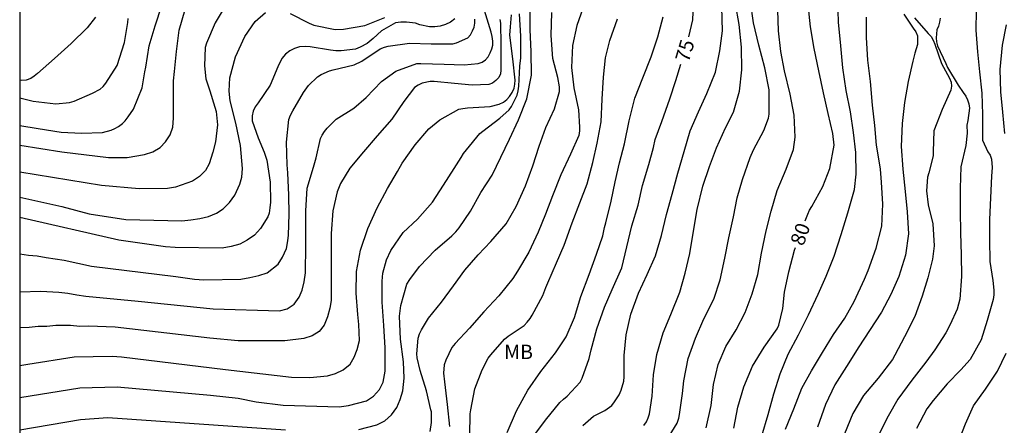
# Model space of a CAD drawing. Units: metres. Extents: x 584144 to 584495, y 4798540 to 4798790.
# Drawn here: x 584144 to 584196, y 4798624 to 4798646 of the extents above; entities that cross this region are included whole.
import ezdxf

# ---------------------------------------------------------------- set-up
doc = ezdxf.new("R2010")
doc.units = ezdxf.units.M
for name, color, linetype in [('010106', 9, 'Continuous'), ('020104', 34, 'Continuous'), ('020307', 24, 'Continuous'), ('100301', 7, 'Continuous')]:
    doc.layers.add(name, color=color, linetype=linetype)
doc.layers.add('020105', color=24, linetype='Continuous', lineweight=30)
doc.styles.add('ARIAL', font='ARIAL.TTF', dxfattribs={"height": 1})
doc.styles.add('ARIALI', font='ARIALI.TTF', dxfattribs={"height": 1})

msp = doc.modelspace()

# ---------------------------------------------------------------- linework, layer by layer
at = {"layer": '010106', "flags": 128}
msp.add_lwpolyline([(584144.197, 4798540.063), (584494.187, 4798540.056), (584494.192, 4798790.049), (584144.202, 4798790.056)], close=True, dxfattribs=at)
at = {"layer": '020104', "flags": 128}
for points, elevation in [([(584182.963, 4798623.886), (584183.293, 4798625), (584183.593, 4798626.074), (584183.914, 4798627.11), (584184.348, 4798628.15), (584184.876, 4798629.148), (584185.4, 4798630.192), (584185.91, 4798631.272), (584186.33, 4798632.218), (584186.748, 4798633.266), (584187.112, 4798634.394), (584187.45, 4798635.514), (584187.808, 4798636.734), (584187.9, 4798637.546), (584187.88, 4798638.672), (584187.748, 4798639.708), (584187.602, 4798640.796), (584187.374, 4798641.908), (584187.2, 4798643.096), (584187.092, 4798644.237), (584186.972, 4798645.477), (584186.934, 4798646.675)], 81), ([(584154.989, 4798646.396), (584154.411, 4798645.438), (584153.951, 4798644.384), (584153.893, 4798644.156), (584153.851, 4798643.186), (584153.915, 4798642.524), (584154.133, 4798641.898), (584154.393, 4798641.032), (584154.455, 4798640.812), (584154.521, 4798640.11), (584154.433, 4798639.234), (584154.282, 4798638.693), (584154.099, 4798638.084), (584153.909, 4798637.732), (584153.591, 4798637.416), (584153.223, 4798637.168), (584152.341, 4798636.866), (584151.91, 4798636.799), (584150.434, 4798636.78), (584148.471, 4798636.939), (584144.199, 4798637.64)], 62), ([(584144.199, 4798639.056), (584146.39, 4798638.712), (584148.842, 4798638.403), (584149.803, 4798638.415), (584150.718, 4798638.561), (584151.154, 4798638.698), (584151.541, 4798638.935), (584151.811, 4798639.232), (584152.061, 4798639.584), (584152.202, 4798639.991), (584152.237, 4798640.458), (584152.239, 4798641.107), (584152.239, 4798641.276), (584152.239, 4798642.412), (584152.277, 4798642.9), (584152.383, 4798643.938), (584152.533, 4798645.06), (584152.837, 4798646.13)], 61), ([(584173.713, 4798646.475), (584173.295, 4798645.299), (584173.079, 4798644.259), (584173.019, 4798643.107), (584173.139, 4798642.047), (584173.383, 4798640.893), (584173.443, 4798639.999), (584173.437, 4798639.799), (584173.403, 4798639.565), (584172.969, 4798638.575), (584172.457, 4798637.499), (584172.025, 4798636.411), (584171.657, 4798635.451), (584171.285, 4798634.513), (584170.801, 4798633.471), (584170.199, 4798632.467), (584169.951, 4798632.089), (584169.219, 4798631.187), (584168.435, 4798630.353), (584167.697, 4798629.497), (584166.945, 4798628.691), (584166.779, 4798628.489), (584166.449, 4798627.827), (584166.375, 4798627.589), (584166.337, 4798627.151), (584166.379, 4798626.691), (584166.519, 4798625.507), (584166.649, 4798624.368)], 72), ([(584173.617, 4798624.425), (584174.165, 4798624.905), (584174.385, 4798625.013), (584174.761, 4798625.201), (584175.121, 4798625.461), (584175.275, 4798625.649), (584175.509, 4798626.017), (584175.611, 4798626.257), (584175.747, 4798626.727), (584175.769, 4798626.965), (584175.773, 4798628.075), (584175.875, 4798629.145), (584176.117, 4798630.235), (584176.521, 4798631.325), (584176.969, 4798632.293), (584177.413, 4798633.269), (584177.727, 4798634.341), (584177.979, 4798635.437), (584178.279, 4798636.489), (584178.569, 4798637.591), (584178.909, 4798638.723), (584179.227, 4798639.807), (584179.649, 4798640.789), (584180.091, 4798641.747), (584180.537, 4798642.863), (584180.771, 4798643.969), (584180.913, 4798645.023), (584180.877, 4798646.263)], 76), ([(584176.8, 4798624.426), (584176.932, 4798624.612), (584177.03, 4798624.814), (584177.102, 4798625.032), (584177.236, 4798625.952), (584177.306, 4798627.06), (584177.484, 4798628.132), (584177.818, 4798629.25), (584178.202, 4798630.218), (584178.678, 4798631.374), (584178.958, 4798632.376), (584179.204, 4798633.39), (584179.396, 4798634.558), (584179.594, 4798635.692), (584179.888, 4798636.904), (584180.232, 4798637.932), (584180.588, 4798638.916), (584181.072, 4798639.966), (584181.484, 4798640.784), (584181.792, 4798641.864), (584181.922, 4798642.992), (584181.902, 4798644.164), (584181.776, 4798645.35), (584181.58, 4798646.438)], 77), ([(584177.976, 4798623.636), (584178.536, 4798624.548), (584178.622, 4798624.8), (584178.668, 4798624.998), (584178.814, 4798626.088), (584178.888, 4798626.752), (584179.108, 4798627.922), (584179.498, 4798628.978), (584179.928, 4798629.984), (584180.46, 4798631.01), (584180.782, 4798632.024), (584181.03, 4798633.16), (584181.236, 4798634.212), (584181.486, 4798635.316), (584181.678, 4798636.298), (584181.948, 4798637.262), (584182.362, 4798638.408), (584182.526, 4798638.804), (584183.076, 4798639.816), (584183.306, 4798640.462), (584183.34, 4798640.678), (584183.352, 4798640.88), (584183.348, 4798641.948), (584183.122, 4798643.084), (584182.806, 4798644.274), (584182.536, 4798645.438), (584182.366, 4798646.548)], 78), ([(584144.199, 4798631.391), (584145.294, 4798631.43), (584146.246, 4798631.387), (584146.711, 4798631.332), (584147.173, 4798631.236), (584147.657, 4798631.173), (584150.378, 4798630.915), (584154.298, 4798630.517), (584157.76, 4798630.403), (584158.165, 4798630.512), (584158.529, 4798630.759), (584158.803, 4798631.112), (584158.96, 4798631.485), (584159.057, 4798631.91), (584159.12, 4798632.386), (584159.131, 4798632.964), (584159.136, 4798633.234), (584159.136, 4798634.428), (584159.138, 4798635.632), (584159.216, 4798636.814), (584159.536, 4798637.9), (584159.678, 4798638.4), (584159.912, 4798639.402), (584160.004, 4798639.582), (584160.122, 4798639.764), (584160.264, 4798639.944), (584160.736, 4798640.41), (584161.652, 4798640.992), (584162.298, 4798641.534), (584163.1, 4798642.376), (584163.848, 4798642.918), (584164.94, 4798643.32), (584165.144, 4798643.322), (584166.368, 4798643.28), (584167.42, 4798643.242), (584168.146, 4798643.308), (584168.356, 4798643.39), (584168.532, 4798643.512), (584168.672, 4798643.672), (584168.78, 4798643.868), (584168.864, 4798644.074), (584168.906, 4798644.274), (584168.908, 4798644.488), (584168.882, 4798644.726), (584168.832, 4798644.958), (584168.482, 4798646.076)], 66), ([(584144.199, 4798636.342), (584146.399, 4798635.845), (584147.832, 4798635.47), (584149.738, 4798635.167), (584152.672, 4798635.109), (584153.141, 4798635.15), (584153.602, 4798635.223), (584154.051, 4798635.337), (584154.472, 4798635.506), (584154.829, 4798635.737), (584155.155, 4798636.054), (584155.431, 4798636.435), (584155.695, 4798637.023), (584155.801, 4798637.374), (584155.835, 4798637.84), (584155.735, 4798639.042), (584155.487, 4798640.194), (584155.191, 4798641.372), (584155.145, 4798641.864), (584155.173, 4798642.566), (584155.471, 4798643.67), (584155.961, 4798644.728), (584156.497, 4798645.502), (584157.041, 4798645.972)], 63), ([(584144.199, 4798625.872), (584147.343, 4798626.386), (584149.283, 4798626.43), (584154.164, 4798625.993), (584155.604, 4798625.84), (584156.556, 4798625.648), (584157.955, 4798625.472), (584160.88, 4798625.398), (584161.367, 4798625.463), (584162.312, 4798625.703), (584162.675, 4798625.943), (584162.988, 4798626.296), (584163.191, 4798626.676), (584163.282, 4798627.258), (584163.282, 4798628.061), (584163.282, 4798628.474), (584163.22, 4798629.632), (584163.14, 4798630.85), (584163.14, 4798631.956), (584163.172, 4798632.378), (584163.364, 4798633.074), (584163.58, 4798633.546), (584164.23, 4798634.486), (584164.97, 4798635.184), (584165.764, 4798636.076), (584166.338, 4798636.958), (584166.894, 4798637.832), (584167.26, 4798638.404), (584167.384, 4798638.61), (584167.534, 4798638.808), (584168.236, 4798639.656), (584168.386, 4798639.79), (584169.274, 4798640.456), (584169.774, 4798640.9), (584169.886, 4798641.07), (584170.176, 4798641.67), (584170.232, 4798641.89), (584170.264, 4798642.126), (584170.322, 4798643.172), (584170.372, 4798643.606), (584170.37, 4798644.742), (584170.302, 4798645.904)], 69), ([(584144.199, 4798627.546), (584144.616, 4798627.614), (584147.04, 4798628.008), (584149.02, 4798628.031), (584149.514, 4798628.009), (584154.94, 4798627.341), (584158.391, 4798626.949), (584159.353, 4798626.92), (584160.274, 4798627.017), (584160.701, 4798627.131), (584161.089, 4798627.323), (584161.452, 4798627.62), (584161.677, 4798627.979), (584161.827, 4798628.387), (584161.941, 4798628.857), (584161.904, 4798629.688), (584161.869, 4798630.209), (584161.769, 4798631.323), (584161.787, 4798632.459), (584162.007, 4798633.579), (584162.381, 4798634.707), (584162.873, 4798635.777), (584163.415, 4798636.787), (584163.925, 4798637.677), (584164.171, 4798638.109), (584164.849, 4798639.071), (584165.577, 4798639.905), (584166.139, 4798640.371), (584167.139, 4798640.925), (584167.337, 4798640.975), (584167.581, 4798641.007), (584168.781, 4798641.067), (584169.249, 4798641.187), (584169.465, 4798641.297), (584169.649, 4798641.439), (584169.789, 4798641.601), (584169.915, 4798641.797), (584170.019, 4798642.023), (584170.065, 4798642.237), (584170.071, 4798642.453), (584169.965, 4798643.567), (584169.801, 4798644.793), (584169.841, 4798645.227), (584169.893, 4798645.855)], 68), ([(584148.161, 4798645.734), (584147.713, 4798645.172), (584146.885, 4798644.354), (584146.023, 4798643.586), (584145.125, 4798642.802), (584144.955, 4798642.654), (584144.775, 4798642.53), (584144.533, 4798642.438), (584144.287, 4798642.424), (584144.199, 4798642.442)], 58), ([(584144.199, 4798641.528), (584144.897, 4798641.344), (584146.093, 4798641.21), (584146.791, 4798641.274), (584147.037, 4798641.358), (584147.997, 4798641.772), (584148.403, 4798641.98), (584148.559, 4798642.118), (584148.697, 4798642.284), (584149.297, 4798643.218), (584149.675, 4798644.406), (584149.853, 4798645.45), (584149.861, 4798645.668)], 59), ([(584166.932, 4798645.644), (584166.696, 4798645.478), (584166.444, 4798645.35), (584166.16, 4798645.258), (584165.886, 4798645.234), (584165.608, 4798645.234), (584165.096, 4798645.342), (584164.87, 4798645.418), (584164.408, 4798645.48), (584164.11, 4798645.48), (584163.824, 4798645.444), (584163.092, 4798645.024), (584162.668, 4798644.628), (584162.342, 4798644.362), (584161.982, 4798644.164), (584161.747, 4798644.072), (584160.981, 4798643.984), (584160.711, 4798643.986), (584160.437, 4798644.014), (584159.379, 4798644.19), (584159.103, 4798644.198), (584158.819, 4798644.178), (584158.547, 4798644.108), (584158.301, 4798643.984), (584158.087, 4798643.796), (584157.897, 4798643.57), (584157.687, 4798643.144), (584157.285, 4798642.188), (584156.651, 4798641.266), (584156.499, 4798641.054), (584156.385, 4798640.832), (584156.335, 4798640.584), (584156.333, 4798640.322), (584156.659, 4798639.432), (584156.973, 4798638.688), (584157.105, 4798638.27), (584157.286, 4798637.116), (584157.292, 4798636.074), (584157.272, 4798635.78), (584157.22, 4798635.508), (584157.151, 4798635.303), (584156.778, 4798634.707), (584156.464, 4798634.354), (584156.085, 4798634.086), (584155.695, 4798633.885), (584155.241, 4798633.769), (584154.778, 4798633.678), (584152.313, 4798633.707), (584151.822, 4798633.739), (584149.379, 4798634.096), (584144.199, 4798635.285)], 64), ([(584169.27, 4798645.62), (584169.308, 4798645.418), (584169.332, 4798644.312), (584169.334, 4798643.204), (584169.334, 4798642.972), (584169.312, 4798642.77), (584169.218, 4798642.584), (584169.068, 4798642.426), (584168.898, 4798642.292), (584168.702, 4798642.222), (584167.828, 4798642.178), (584166.918, 4798642.268), (584165.856, 4798642.382), (584165.644, 4798642.382), (584165.228, 4798642.288), (584165.006, 4798642.186), (584164.812, 4798642.06), (584164.256, 4798641.33), (584163.632, 4798640.406), (584162.876, 4798639.538), (584162.164, 4798638.698), (584161.448, 4798637.852), (584160.962, 4798637.054), (584160.782, 4798636.616), (584160.548, 4798635.616), (584160.464, 4798634.434), (584160.464, 4798633.324), (584160.464, 4798632.148), (584160.464, 4798631.39), (584160.464, 4798630.943), (584160.396, 4798630.535), (584160.282, 4798630.087), (584160.108, 4798629.65), (584159.842, 4798629.32), (584159.481, 4798629.096), (584159.034, 4798628.951), (584158.05, 4798628.831), (584155.605, 4798628.837), (584154.131, 4798628.971), (584149.189, 4798629.55), (584147.787, 4798629.603), (584147.331, 4798629.582), (584146.859, 4798629.641), (584146.08, 4798629.635), (584145.613, 4798629.59), (584145.161, 4798629.587), (584144.694, 4798629.535), (584144.223, 4798629.525), (584144.199, 4798629.522)], 67), ([(584158.317, 4798645.922), (584159.319, 4798645.42), (584159.555, 4798645.326), (584160.675, 4798645.094), (584161.115, 4798645.11), (584162.231, 4798645.294), (584163.278, 4798645.712)], 63), ([(584165.637, 4798624.099), (584165.701, 4798624.572), (584165.702, 4798625.137), (584165.681, 4798625.228), (584165.446, 4798626.23), (584165.124, 4798627.284), (584164.954, 4798627.956), (584164.944, 4798628.156), (584165.012, 4798628.984), (584165.088, 4798629.204), (584165.184, 4798629.412), (584165.55, 4798630.018), (584166.232, 4798630.864), (584166.862, 4798631.712), (584167.446, 4798632.534), (584168.146, 4798633.326), (584168.816, 4798634.016), (584169.61, 4798634.942), (584170.138, 4798635.852), (584170.612, 4798636.93), (584171.002, 4798637.978), (584171.334, 4798639.008), (584171.674, 4798639.976), (584172.14, 4798640.948), (584172.396, 4798641.858), (584172.396, 4798642.1), (584172.304, 4798642.584), (584172.052, 4798643.576), (584171.958, 4798644.77), (584172.002, 4798645.98)], 71), ([(584167.704, 4798623.89), (584167.72, 4798625.024), (584167.756, 4798625.24), (584167.966, 4798626.328), (584168.354, 4798627.332), (584168.67, 4798627.938), (584168.8, 4798628.102), (584169.526, 4798628.918), (584169.72, 4798629.082), (584169.93, 4798629.224), (584170.546, 4798629.636), (584170.714, 4798629.81), (584170.866, 4798630.008), (584170.972, 4798630.18), (584171.528, 4798631.2), (584171.686, 4798631.622), (584171.786, 4798631.858), (584172.232, 4798632.904), (584172.63, 4798633.828), (584173.054, 4798634.992), (584173.45, 4798636.04), (584173.832, 4798637.036), (584174.134, 4798638.146), (584174.368, 4798639.164), (584174.574, 4798640.264), (584174.618, 4798641.454), (584174.688, 4798642.6), (584174.79, 4798643.61), (584175.018, 4798644.522), (584175.428, 4798645.648)], 73), ([(584169.664, 4798624.044), (584170.148, 4798625.176), (584170.736, 4798626.258), (584171.416, 4798627.236), (584172.184, 4798628.204), (584172.748, 4798629.048), (584173.18, 4798630.054), (584173.516, 4798631.152), (584173.938, 4798632.294), (584174.326, 4798633.36), (584174.662, 4798634.318), (584174.742, 4798634.752), (584174.814, 4798635.002), (584175.096, 4798636.132), (584175.302, 4798637.14), (584175.534, 4798638.128), (584175.782, 4798639.114), (584176.03, 4798640.318), (584176.336, 4798641.508), (584176.742, 4798642.574), (584177.19, 4798643.664), (584177.538, 4798644.71), (584177.812, 4798645.756)], 74), ([(584180.064, 4798624.288), (584180.322, 4798625.456), (584180.442, 4798626.55), (584180.688, 4798627.61), (584181.088, 4798628.546), (584181.616, 4798629.414), (584182.09, 4798630.31), (584182.46, 4798631.296), (584182.76, 4798632.296), (584182.954, 4798633.408), (584183.184, 4798634.582), (584183.444, 4798635.602), (584183.758, 4798636.678), (584184.24, 4798637.8), (584184.618, 4798638.826), (584184.698, 4798639.472), (584184.648, 4798640.614), (584184.438, 4798641.724), (584184.144, 4798642.926), (584183.962, 4798643.942), (584183.834, 4798645.02), (584183.794, 4798646.106)], 79), ([(584184.203, 4798624.222), (584184.631, 4798625.29), (584185.059, 4798626.358), (584185.555, 4798627.272), (584186.133, 4798628.22), (584186.709, 4798629.172), (584187.293, 4798630.022), (584187.791, 4798630.896), (584188.329, 4798632.05), (584188.517, 4798632.518), (584188.93, 4798633.678), (584189.228, 4798634.818), (584189.292, 4798635.97), (584189.216, 4798637.126), (584189.168, 4798637.792), (584189.126, 4798638.028), (584188.96, 4798639.054), (584188.864, 4798640.08), (584188.75, 4798641.148), (584188.64, 4798642.372), (584188.508, 4798643.497), (584188.432, 4798644.669), (584188.43, 4798645.731)], 82), ([(584190.376, 4798645.889), (584190.868, 4798645.165), (584191.01, 4798644.977), (584191.09, 4798644.763), (584191.104, 4798644.525), (584191.092, 4798644.307), (584190.95, 4798643.857), (584190.848, 4798643.435), (584190.612, 4798642.379), (584190.414, 4798641.274), (584190.298, 4798640.186), (584190.25, 4798638.98), (584190.338, 4798637.8), (584190.454, 4798636.642), (584190.554, 4798635.57), (584190.625, 4798634.432), (584190.471, 4798633.304), (584190.127, 4798632.194), (584189.699, 4798631.254), (584189.219, 4798630.336), (584188.589, 4798629.376), (584188.025, 4798628.516), (584187.387, 4798627.498), (584186.781, 4798626.532), (584186.289, 4798625.506), (584185.867, 4798624.332)], 83), ([(584190.944, 4798645.697), (584191.66, 4798644.883), (584191.804, 4798644.723), (584191.918, 4798644.539), (584192.002, 4798644.331), (584192.348, 4798643.311), (584192.664, 4798642.735), (584192.772, 4798642.555), (584192.86, 4798642.337), (584192.87, 4798642.133), (584192.836, 4798641.927), (584192.388, 4798640.911), (584191.954, 4798639.804), (584191.906, 4798638.714), (584191.906, 4798638.496), (584191.69, 4798637.612), (584191.62, 4798637.38), (584191.559, 4798636.676), (584191.651, 4798635.938), (584191.903, 4798634.948), (584191.961, 4798633.796), (584191.885, 4798633.108), (584191.637, 4798632.132), (584191.337, 4798631.178), (584190.953, 4798630.108), (584190.417, 4798629.042), (584189.917, 4798628.086), (584189.795, 4798627.858), (584189.045, 4798626.89), (584188.279, 4798625.986), (584187.719, 4798625.038), (584187.281, 4798623.978)], 84), ([(584194.152, 4798646.106), (584194.15, 4798645.058), (584194.228, 4798643.928), (584194.336, 4798642.89), (584194.454, 4798641.774), (584194.491, 4798640.646), (584194.489, 4798639.53), (584194.493, 4798639.308), (584194.769, 4798638.706), (584194.887, 4798638.532), (584194.965, 4798638.326), (584194.991, 4798637.883), (584194.961, 4798637.441), (584194.905, 4798636.311), (584194.855, 4798635.165), (584194.857, 4798634.127), (584194.873, 4798632.981), (584195.029, 4798631.989), (584195.091, 4798631.477), (584195.091, 4798631.235), (584195.057, 4798630.999), (584194.731, 4798629.901), (584194.413, 4798628.887), (584193.847, 4798627.857), (584193.353, 4798627.329), (584192.637, 4798626.591), (584191.909, 4798625.721), (584191.591, 4798625.289), (584191.049, 4798624.267)], 86), ([(584195.663, 4798639.659), (584195.553, 4798640.769), (584195.457, 4798641.839), (584195.406, 4798643.007), (584195.542, 4798644.267), (584195.744, 4798645.327)], 87), ([(584193.199, 4798623.474), (584193.595, 4798624.508), (584194.017, 4798625.45), (584194.647, 4798626.306), (584195.281, 4798627.25), (584195.733, 4798628.2)], 87)]:
    msp.add_lwpolyline(points, dxfattribs=dict(at, elevation=elevation))
at = {"layer": '020105', "flags": 128}
for points, elevation in [([(584179.151, 4798644.712), (584179.354, 4798645.588), (584179.416, 4798646.776)], 75), ([(584144.199, 4798640.075), (584145.168, 4798639.92), (584146.37, 4798639.728), (584147.426, 4798639.673), (584148.524, 4798639.717), (584148.976, 4798639.833), (584149.17, 4798639.919), (584149.358, 4798640.023), (584149.566, 4798640.185), (584149.706, 4798640.329), (584149.866, 4798640.533), (584150.138, 4798640.933), (584150.588, 4798642.045), (584150.737, 4798642.88), (584150.782, 4798643.129), (584150.962, 4798644.245), (584151.266, 4798645.277), (584151.614, 4798646.353)], 60), ([(584161.907, 4798624.215), (584162.847, 4798624.452), (584163.267, 4798624.66), (584163.62, 4798624.978), (584163.893, 4798625.36), (584164.078, 4798625.779), (584164.205, 4798626.233), (584164.276, 4798626.887), (584164.25, 4798627.742), (584164.094, 4798628.918), (584164.04, 4798630.134), (584164.104, 4798630.682), (584164.422, 4798631.796), (584164.576, 4798632.046), (584165.086, 4798632.724), (584165.894, 4798633.572), (584166.768, 4798634.32), (584166.974, 4798634.526), (584167.154, 4798634.744), (584167.742, 4798635.604), (584168.294, 4798636.576), (584168.886, 4798637.494), (584169.324, 4798638.42), (584169.782, 4798639.37), (584170.25, 4798640.37), (584170.686, 4798641.476), (584170.936, 4798642.708), (584170.92, 4798643.946), (584170.854, 4798645.078), (584170.868, 4798646.202)], 70), ([(584185.234, 4798635.11), (584185.365, 4798635.449), (584185.459, 4798635.653), (584185.575, 4798635.851), (584186.151, 4798636.901), (584186.515, 4798637.837), (584186.735, 4798639.045), (584186.677, 4798639.661), (584186.435, 4798640.705), (584186.179, 4798641.777), (584185.949, 4798642.933), (584185.705, 4798644.091), (584185.507, 4798645.225), (584185.387, 4798646.398)], 80), ([(584144.199, 4798633.373), (584144.66, 4798633.312), (584145.108, 4798633.281), (584145.581, 4798633.186), (584146.525, 4798633.051), (584147.944, 4798632.737), (584152.352, 4798632.203), (584153.331, 4798632.054), (584153.813, 4798632.026), (584155.75, 4798632.059), (584156.223, 4798632.136), (584156.692, 4798632.241), (584157.128, 4798632.393), (584157.692, 4798632.838), (584157.93, 4798633.212), (584158.13, 4798633.658), (584158.204, 4798634.059), (584158.242, 4798634.346), (584158.268, 4798635.442), (584158.248, 4798636.448), (584158.212, 4798637.608), (584158.168, 4798638.034), (584158.132, 4798639.208), (584158.255, 4798640.39), (584158.349, 4798640.616), (584158.469, 4798640.838), (584159.029, 4798641.796), (584159.283, 4798642.166), (584159.757, 4798642.624), (584159.949, 4798642.738), (584160.373, 4798642.932), (584160.567, 4798642.986), (584161.674, 4798643.244), (584162.07, 4798643.43), (584163.032, 4798644.074), (584163.248, 4798644.17), (584163.452, 4798644.228), (584164.564, 4798644.38), (584165.692, 4798644.34), (584166.824, 4798644.348), (584167.02, 4798644.392), (584167.61, 4798644.656), (584167.752, 4798644.82), (584167.856, 4798645.02), (584167.934, 4798645.212), (584167.972, 4798645.43), (584167.972, 4798645.636)], 65), ([(584192.282, 4798645.675), (584192.252, 4798645.471), (584192.2, 4798645.269), (584192.104, 4798645.071), (584192.07, 4798644.653), (584192.08, 4798644.439), (584192.132, 4798644.243), (584192.572, 4798643.323), (584192.67, 4798643.103), (584193.224, 4798642.181), (584193.478, 4798641.805), (584193.618, 4798641.615), (584193.708, 4798641.415), (584193.77, 4798641.213), (584193.808, 4798640.981), (584193.726, 4798640.335), (584193.668, 4798640.103), (584193.687, 4798639.679), (584193.615, 4798639.042), (584193.367, 4798637.922), (584193.327, 4798636.802), (584193.327, 4798635.62), (584193.349, 4798634.468), (584193.385, 4798633.326), (584193.387, 4798632.19), (584193.301, 4798631.006), (584193.175, 4798630.492), (584192.809, 4798629.686), (584192.573, 4798629.254), (584192.003, 4798628.364), (584191.535, 4798627.726), (584190.801, 4798626.79), (584190.061, 4798625.794), (584189.563, 4798624.898), (584189.045, 4798623.878)], 85), ([(584171.004, 4798623.808), (584171.67, 4798624.704), (584172.414, 4798625.618), (584172.596, 4798625.794), (584172.798, 4798625.956), (584173.476, 4798626.672), (584173.578, 4798626.892), (584173.938, 4798627.924), (584174.05, 4798628.362), (584174.34, 4798629.458), (584174.748, 4798630.602), (584175.148, 4798631.522), (584175.652, 4798632.656), (584175.91, 4798633.748), (584176.174, 4798634.836), (584176.5, 4798635.928), (584176.738, 4798636.944), (584177.054, 4798638.042), (584177.298, 4798638.924), (584177.4, 4798639.346), (584177.746, 4798640.294), (584178.162, 4798641.478), (584178.48, 4798642.43), (584178.73, 4798643.28)], 75), ([(584181.493, 4798624.271), (584181.719, 4798625.383), (584182.023, 4798626.441), (584182.473, 4798627.519), (584183.087, 4798628.515), (584183.767, 4798629.469), (584183.847, 4798629.655), (584184.065, 4798630.531), (584184.145, 4798631.387), (584184.383, 4798632.443), (584184.671, 4798633.575), (584184.72, 4798633.712)], 80), ([(584144.199, 4798624.197), (584147.379, 4798624.73), (584148.795, 4798624.843), (584158.085, 4798624.184)], 70)]:
    msp.add_lwpolyline(points, dxfattribs=dict(at, elevation=elevation))

# ---------------------------------------------------------------- texts
at = {"layer": '020307', "style": 'ARIALI'}
for s, rotation, p in [('75', 73.2998, (584179.138, 4798643.337, 74.998)), ('80', 70.3108, (584185.131, 4798633.747, 79.998))]:
    msp.add_text(s, height=0.75, rotation=rotation, dxfattribs=at).set_placement(p)
at = {"layer": '100301', "style": 'ARIAL'}
msp.add_text('MB', height=0.75, rotation=359.9988, dxfattribs=at).set_placement((584169.505, 4798627.886))

doc.saveas('drawing.dxf')
